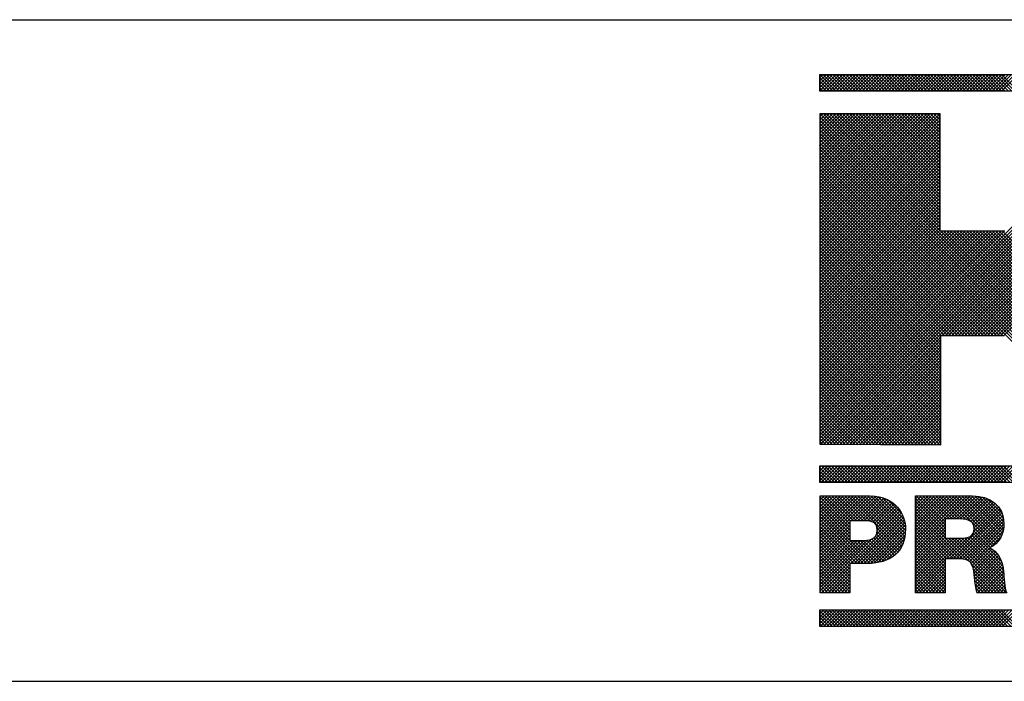
# Model space of a CAD drawing. Extents: x 0 to 51, y 0 to 33.
# Drawn here: x 21 to 22, y 18.7 to 19.4 of the extents above; entities that cross this region are included whole.
import ezdxf
from ezdxf.enums import TextEntityAlignment as Align

# ---------------------------------------------------------------- set-up
doc = ezdxf.new("R2010")
doc.units = 0
doc.header["$LTSCALE"] = 0.25
doc.header["$MEASUREMENT"] = 0
doc.layers.add('FORMAT SHEET 2', color=6, linetype='CONTINUOUS')
doc.styles.add('RD25', font='ROMAND.shx', dxfattribs={"height": 0.25})
doc.styles.add('RS10', font='ROMANS.shx', dxfattribs={"height": 0.1})

# ---------------------------------------------------------------- blocks, each defined once
blk = doc.blocks.new('SHEET 2')
at = {"layer": 'FORMAT SHEET 2', "color": 6}
for p, q in [((26.965, 3.82), (33.34, 3.82)), ((26.965, 2.92), (33.34, 2.92))]:
    blk.add_line(p, q, dxfattribs=at)
at = {"layer": 'FORMAT SHEET 2', "color": 11}
for p, q in [((29.1038, 3.7406), (29.1082, 3.745)), ((29.1038, 3.7362), (29.1126, 3.745)), ((29.1038, 3.7318), (29.117, 3.745)), ((29.1038, 3.7274), (29.1214, 3.745)), ((29.1216, 3.7234), (29.1038, 3.7412)), ((29.1042, 3.7234), (29.1259, 3.745)), ((29.126, 3.7234), (29.1044, 3.745)), ((29.1086, 3.7234), (29.1303, 3.745)), ((29.1304, 3.7234), (29.1088, 3.745)), ((29.1131, 3.7234), (29.1347, 3.745)), ((29.1349, 3.7234), (29.1132, 3.745)), ((29.1175, 3.7234), (29.1391, 3.745)), ((29.1393, 3.7234), (29.1176, 3.745)), ((29.1219, 3.7234), (29.1435, 3.745)), ((29.1437, 3.7234), (29.1221, 3.745)), ((29.1263, 3.7234), (29.148, 3.745)), ((29.1481, 3.7234), (29.1265, 3.745)), ((29.1307, 3.7234), (29.1524, 3.745)), ((29.1525, 3.7234), (29.1309, 3.745)), ((29.1352, 3.7234), (29.1568, 3.745)), ((29.157, 3.7234), (29.1353, 3.745)), ((29.1396, 3.7234), (29.1612, 3.745)), ((29.1614, 3.7234), (29.1397, 3.745)), ((29.144, 3.7234), (29.1656, 3.745)), ((29.1658, 3.7234), (29.1442, 3.745)), ((29.1484, 3.7234), (29.17, 3.745)), ((29.1702, 3.7234), (29.1486, 3.745)), ((29.1528, 3.7234), (29.1745, 3.745)), ((29.1746, 3.7234), (29.153, 3.745)), ((29.1573, 3.7234), (29.1789, 3.745)), ((29.1791, 3.7234), (29.1574, 3.745)), ((29.1617, 3.7234), (29.1833, 3.745)), ((29.1835, 3.7234), (29.1618, 3.745)), ((29.1661, 3.7234), (29.1877, 3.745)), ((29.1879, 3.7234), (29.1663, 3.745)), ((29.1705, 3.7234), (29.1921, 3.745)), ((29.1923, 3.7234), (29.1707, 3.745)), ((29.1749, 3.7234), (29.1966, 3.745)), ((29.1967, 3.7234), (29.1751, 3.745)), ((29.1793, 3.7234), (29.201, 3.745)), ((29.2012, 3.7234), (29.1795, 3.745)), ((29.1838, 3.7234), (29.2054, 3.745)), ((29.2056, 3.7234), (29.1839, 3.745)), ((29.1882, 3.7234), (29.2098, 3.745)), ((29.21, 3.7234), (29.1884, 3.745)), ((29.1926, 3.7234), (29.2142, 3.745)), ((29.2144, 3.7234), (29.1928, 3.745)), ((29.197, 3.7234), (29.2187, 3.745)), ((29.2188, 3.7234), (29.1972, 3.745)), ((29.2014, 3.7234), (29.2231, 3.745)), ((29.2233, 3.7234), (29.2016, 3.745)), ((29.2059, 3.7234), (29.2275, 3.745)), ((29.2277, 3.7234), (29.206, 3.745)), ((29.2103, 3.7234), (29.2319, 3.745)), ((29.2321, 3.7234), (29.2105, 3.745)), ((29.2147, 3.7234), (29.2363, 3.745)), ((29.2365, 3.7234), (29.2149, 3.745)), ((29.2191, 3.7234), (29.2408, 3.745)), ((29.2409, 3.7234), (29.2193, 3.745)), ((29.2235, 3.7234), (29.2452, 3.745)), ((29.2453, 3.7234), (29.2237, 3.745)), ((29.228, 3.7234), (29.2496, 3.745)), ((29.2498, 3.7234), (29.2281, 3.745)), ((29.2324, 3.7234), (29.254, 3.745)), ((29.2542, 3.7234), (29.2326, 3.745)), ((29.2368, 3.7234), (29.2584, 3.745)), ((29.2586, 3.7234), (29.237, 3.745)), ((29.2412, 3.7234), (29.2629, 3.745)), ((29.263, 3.7234), (29.2414, 3.745)), ((29.2456, 3.7234), (29.2673, 3.745)), ((29.2674, 3.7234), (29.2458, 3.745)), ((29.2501, 3.7234), (29.2717, 3.745)), ((29.2719, 3.7234), (29.2502, 3.745)), ((29.2545, 3.7234), (29.2761, 3.745)), ((29.2763, 3.7234), (29.2546, 3.745)), ((29.2589, 3.7234), (29.2805, 3.745)), ((29.2807, 3.7234), (29.2591, 3.745)), ((29.2633, 3.7234), (29.285, 3.745)), ((29.2851, 3.7234), (29.2635, 3.745)), ((29.2677, 3.7234), (29.2894, 3.745)), ((29.2895, 3.7234), (29.2679, 3.745)), ((29.2722, 3.7234), (29.2938, 3.745)), ((29.294, 3.7234), (29.2723, 3.745)), ((29.2766, 3.7234), (29.2982, 3.745)), ((29.2984, 3.7234), (29.2767, 3.745)), ((29.281, 3.7234), (29.3026, 3.745)), ((29.3028, 3.7234), (29.2812, 3.745)), ((29.2854, 3.7234), (29.3071, 3.745)), ((29.3072, 3.7234), (29.2856, 3.745)), ((29.2898, 3.7234), (29.3115, 3.745)), ((29.3116, 3.7234), (29.29, 3.745)), ((29.2943, 3.7234), (29.3159, 3.745)), ((29.3161, 3.7234), (29.2944, 3.745)), ((29.2987, 3.7234), (29.3203, 3.745)), ((29.3205, 3.7234), (29.2988, 3.745)), ((29.3031, 3.7234), (29.3247, 3.745)), ((29.3249, 3.7234), (29.3033, 3.745)), ((29.3075, 3.7234), (29.3291, 3.745)), ((29.3293, 3.7234), (29.3077, 3.745)), ((29.3119, 3.7234), (29.3336, 3.745)), ((29.3337, 3.7234), (29.3121, 3.745)), ((29.3164, 3.7234), (29.338, 3.745)), ((29.3382, 3.7234), (29.3165, 3.745)), ((29.3208, 3.7234), (29.3424, 3.745)), ((29.3426, 3.7234), (29.3209, 3.745)), ((29.3252, 3.7234), (29.3468, 3.745)), ((29.347, 3.7234), (29.3254, 3.745)), ((29.3296, 3.7234), (29.3512, 3.745)), ((29.3514, 3.7234), (29.3298, 3.745)), ((29.334, 3.7234), (29.3557, 3.745)), ((29.3558, 3.7234), (29.3342, 3.745)), ((29.3384, 3.7234), (29.3601, 3.745)), ((29.3603, 3.7234), (29.3386, 3.745)), ((29.3429, 3.7234), (29.3645, 3.745)), ((29.3647, 3.7234), (29.343, 3.745)), ((29.3473, 3.7234), (29.3689, 3.745)), ((29.3691, 3.7234), (29.3475, 3.745)), ((29.3517, 3.7234), (29.3733, 3.745)), ((29.3735, 3.7234), (29.3519, 3.745)), ((29.1172, 3.7234), (29.1038, 3.7368)), ((29.1128, 3.7234), (29.1038, 3.7323)), ((29.1083, 3.7234), (29.1038, 3.7279)), ((29.1039, 3.7234), (29.1038, 3.7235)), ((29.1041, 3.6878), (29.1081, 3.6919)), ((29.1041, 3.6834), (29.1125, 3.6919)), ((29.1041, 3.679), (29.1169, 3.6919)), ((29.1041, 3.6746), (29.1213, 3.6919)), ((29.1041, 3.6702), (29.1258, 3.6919)), ((29.1041, 3.6657), (29.1302, 3.6919)), ((29.1041, 3.6613), (29.1346, 3.6919)), ((29.1041, 3.6569), (29.139, 3.6919)), ((29.1041, 3.6525), (29.1434, 3.6919)), ((29.1041, 3.6481), (29.1479, 3.6919)), ((29.1041, 3.6436), (29.1523, 3.6919)), ((29.1041, 3.6392), (29.1567, 3.6919)), ((29.1041, 3.6348), (29.1611, 3.6919)), ((29.1041, 3.6304), (29.1655, 3.6919)), ((29.1041, 3.626), (29.1699, 3.6919)), ((29.1041, 3.6216), (29.1744, 3.6919)), ((29.1041, 3.6171), (29.1788, 3.6919)), ((29.1041, 3.6127), (29.1832, 3.6919)), ((29.1041, 3.6083), (29.1876, 3.6919)), ((29.1041, 3.6039), (29.192, 3.6919)), ((29.1041, 3.5995), (29.1965, 3.6919)), ((29.1041, 3.595), (29.2009, 3.6919)), ((29.1041, 3.5906), (29.2053, 3.6919)), ((29.1041, 3.5862), (29.2097, 3.6919)), ((29.1041, 3.5818), (29.2141, 3.6919)), ((29.1041, 3.5774), (29.2186, 3.6919)), ((29.1041, 3.5729), (29.223, 3.6919)), ((29.1041, 3.5685), (29.2274, 3.6919)), ((29.1041, 3.5641), (29.2318, 3.6919)), ((29.1041, 3.5597), (29.2362, 3.6919)), ((29.1041, 3.5553), (29.2407, 3.6919)), ((29.1041, 3.5508), (29.2451, 3.6919)), ((29.1041, 3.5464), (29.2495, 3.6919)), ((29.1041, 3.542), (29.2539, 3.6919)), ((29.1041, 3.5376), (29.2583, 3.6919)), ((29.1041, 3.5332), (29.2628, 3.6919)), ((29.1041, 3.5287), (29.2672, 3.6919)), ((29.1041, 3.2768), (29.5191, 3.6919)), ((29.1041, 3.2724), (29.5235, 3.6919)), ((29.1041, 3.268), (29.5279, 3.6919)), ((29.1041, 3.2636), (29.5309, 3.6904)), ((29.1041, 3.5243), (29.2679, 3.6882)), ((29.5501, 3.2419), (29.1041, 3.6879)), ((29.1041, 3.2592), (29.5309, 3.686)), ((29.5545, 3.2419), (29.1045, 3.6919)), ((29.2679, 3.5329), (29.1089, 3.6919)), ((29.2679, 3.5373), (29.1133, 3.6919)), ((29.2679, 3.5417), (29.1177, 3.6919)), ((29.2679, 3.5461), (29.1222, 3.6919)), ((29.2679, 3.5506), (29.1266, 3.6919)), ((29.2679, 3.555), (29.131, 3.6919)), ((29.2679, 3.5594), (29.1354, 3.6919)), ((29.2679, 3.5638), (29.1398, 3.6919)), ((29.2679, 3.5682), (29.1443, 3.6919)), ((29.2679, 3.5727), (29.1487, 3.6919)), ((29.2679, 3.5771), (29.1531, 3.6919)), ((29.2679, 3.5815), (29.1575, 3.6919)), ((29.2679, 3.5859), (29.1619, 3.6919)), ((29.2679, 3.5903), (29.1664, 3.6919)), ((29.2679, 3.5948), (29.1708, 3.6919)), ((29.2679, 3.5992), (29.1752, 3.6919)), ((29.2679, 3.6036), (29.1796, 3.6919)), ((29.2679, 3.608), (29.184, 3.6919)), ((29.2679, 3.6124), (29.1885, 3.6919)), ((29.2679, 3.6169), (29.1929, 3.6919)), ((29.2679, 3.6213), (29.1973, 3.6919)), ((29.2679, 3.6257), (29.2017, 3.6919)), ((29.2679, 3.6301), (29.2061, 3.6919)), ((29.2679, 3.6345), (29.2106, 3.6919)), ((29.2679, 3.639), (29.215, 3.6919)), ((29.2679, 3.6434), (29.2194, 3.6919)), ((29.2679, 3.6478), (29.2238, 3.6919)), ((29.2679, 3.6522), (29.2282, 3.6919)), ((29.2679, 3.6566), (29.2327, 3.6919)), ((29.2679, 3.6611), (29.2371, 3.6919)), ((29.2679, 3.6655), (29.2415, 3.6919)), ((29.2679, 3.6699), (29.2459, 3.6919)), ((29.2679, 3.6743), (29.2503, 3.6919)), ((29.2679, 3.6787), (29.2547, 3.6919)), ((29.2679, 3.6832), (29.2592, 3.6919)), ((29.2679, 3.6876), (29.2636, 3.6919)), ((29.1041, 3.5199), (29.2679, 3.6837)), ((29.5457, 3.2419), (29.1041, 3.6835)), ((29.1041, 3.2547), (29.5309, 3.6815)), ((29.1041, 3.5155), (29.2679, 3.6793)), ((29.5412, 3.2419), (29.1041, 3.679)), ((29.1041, 3.2503), (29.5309, 3.6771)), ((29.1041, 3.5111), (29.2679, 3.6749)), ((29.5368, 3.2419), (29.1041, 3.6746)), ((29.1041, 3.2459), (29.5309, 3.6727)), ((29.1041, 3.5066), (29.2679, 3.6705)), ((29.5324, 3.2419), (29.1041, 3.6702)), ((29.1041, 3.5022), (29.2679, 3.6661)), ((29.528, 3.2419), (29.1041, 3.6658)), ((29.1041, 3.4978), (29.2679, 3.6616)), ((29.5236, 3.2419), (29.1041, 3.6614)), ((29.1051, 3.2426), (29.5309, 3.6683)), ((29.1095, 3.2425), (29.5309, 3.6639)), ((29.1139, 3.2425), (29.5309, 3.6594)), ((29.1041, 3.4934), (29.2679, 3.6572)), ((29.5191, 3.2419), (29.1041, 3.6569)), ((29.1041, 3.489), (29.2679, 3.6528)), ((29.5147, 3.2419), (29.1041, 3.6525)), ((29.1041, 3.4845), (29.2679, 3.6484)), ((29.5103, 3.2419), (29.1041, 3.6481)), ((29.1183, 3.2425), (29.5309, 3.655)), ((29.2705, 3.3902), (29.5309, 3.6506)), ((29.2749, 3.3902), (29.5309, 3.6462)), ((29.1041, 3.4801), (29.2679, 3.644)), ((29.5059, 3.2419), (29.1041, 3.6437)), ((29.1041, 3.4757), (29.2679, 3.6395)), ((29.3531, 3.3902), (29.1041, 3.6393)), ((29.1041, 3.4713), (29.2679, 3.6351)), ((29.3487, 3.3902), (29.1041, 3.6349)), ((29.1041, 3.4669), (29.2679, 3.6307)), ((29.2793, 3.3902), (29.5309, 3.6418)), ((29.2837, 3.3902), (29.5309, 3.6374)), ((29.2882, 3.3902), (29.5309, 3.6329)), ((29.3443, 3.3902), (29.1041, 3.6304)), ((29.1041, 3.4625), (29.2679, 3.6263)), ((29.3398, 3.3902), (29.1041, 3.626)), ((29.1041, 3.458), (29.2679, 3.6219)), ((29.3354, 3.3902), (29.1041, 3.6216)), ((29.1041, 3.4536), (29.2679, 3.6174)), ((29.2926, 3.3902), (29.5309, 3.6285)), ((29.297, 3.3902), (29.5309, 3.6241)), ((29.3014, 3.3902), (29.5309, 3.6197)), ((29.331, 3.3902), (29.1041, 3.6172)), ((29.1041, 3.4492), (29.2679, 3.613)), ((29.3266, 3.3902), (29.1041, 3.6128)), ((29.1041, 3.4448), (29.2679, 3.6086)), ((29.3222, 3.3902), (29.1041, 3.6083)), ((29.1041, 3.4404), (29.2679, 3.6042)), ((29.3177, 3.3902), (29.1041, 3.6039)), ((29.3058, 3.3902), (29.5309, 3.6153)), ((29.3102, 3.3902), (29.5309, 3.6108)), ((29.3147, 3.3902), (29.5309, 3.6064)), ((29.1041, 3.4359), (29.2679, 3.5998)), ((29.3133, 3.3902), (29.1041, 3.5995)), ((29.1041, 3.4315), (29.2679, 3.5953)), ((29.3089, 3.3902), (29.1041, 3.5951)), ((29.1041, 3.4271), (29.2679, 3.5909)), ((29.3045, 3.3902), (29.1041, 3.5907)), ((29.3191, 3.3902), (29.5309, 3.602)), ((29.3235, 3.3902), (29.5309, 3.5976)), ((29.3279, 3.3902), (29.5309, 3.5932)), ((29.1041, 3.4227), (29.2679, 3.5865)), ((29.3001, 3.3902), (29.1041, 3.5862)), ((29.1041, 3.4183), (29.2679, 3.5821)), ((29.2956, 3.3902), (29.1041, 3.5818)), ((29.1041, 3.4138), (29.2679, 3.5777)), ((29.2912, 3.3902), (29.1041, 3.5774)), ((29.3323, 3.3902), (29.5309, 3.5887)), ((29.3368, 3.3902), (29.5309, 3.5843)), ((29.3412, 3.3902), (29.5309, 3.5799)), ((29.1041, 3.4094), (29.2679, 3.5733)), ((29.2868, 3.3902), (29.1041, 3.573)), ((29.1041, 3.405), (29.2679, 3.5688)), ((29.2824, 3.3902), (29.1041, 3.5686)), ((29.1041, 3.4006), (29.2679, 3.5644)), ((29.278, 3.3902), (29.1041, 3.5641)), ((29.3456, 3.3902), (29.5309, 3.5755)), ((29.35, 3.3902), (29.5309, 3.5711)), ((29.3544, 3.3902), (29.5309, 3.5666)), ((29.1041, 3.3962), (29.2679, 3.56)), ((29.2735, 3.3902), (29.1041, 3.5597)), ((29.1041, 3.3917), (29.2679, 3.5556)), ((29.2691, 3.3902), (29.1041, 3.5553)), ((29.1041, 3.3873), (29.2679, 3.5512)), ((29.2686, 3.3864), (29.1041, 3.5509)), ((29.1041, 3.3829), (29.2679, 3.5467)), ((29.2686, 3.3819), (29.1041, 3.5465)), ((29.1041, 3.3785), (29.2679, 3.5423)), ((29.2686, 3.3775), (29.1041, 3.542)), ((29.1041, 3.3741), (29.2679, 3.5379)), ((29.2686, 3.3731), (29.1041, 3.5376)), ((29.1041, 3.3696), (29.2679, 3.5335)), ((29.2686, 3.3687), (29.1041, 3.5332)), ((29.1041, 3.3652), (29.2711, 3.5323)), ((29.1041, 3.3608), (29.2755, 3.5323)), ((29.1041, 3.3564), (29.2799, 3.5323)), ((29.1041, 3.352), (29.2843, 3.5323)), ((29.1041, 3.3475), (29.2888, 3.5323)), ((29.1041, 3.3431), (29.2932, 3.5323)), ((29.1041, 3.3387), (29.2976, 3.5323)), ((29.1041, 3.3343), (29.302, 3.5323)), ((29.1041, 3.3299), (29.3064, 3.5323)), ((29.1041, 3.3255), (29.3109, 3.5323)), ((29.1041, 3.321), (29.3153, 3.5323)), ((29.1041, 3.3166), (29.3197, 3.5323)), ((29.1041, 3.3122), (29.3241, 3.5323)), ((29.1041, 3.3078), (29.3285, 3.5323)), ((29.1041, 3.3034), (29.333, 3.5323)), ((29.1041, 3.2989), (29.3374, 3.5323)), ((29.1041, 3.2945), (29.3418, 3.5323)), ((29.1041, 3.2901), (29.3462, 3.5323)), ((29.1041, 3.2857), (29.3506, 3.5323)), ((29.1041, 3.2813), (29.355, 3.5323)), ((29.2686, 3.3643), (29.1041, 3.5288)), ((29.2686, 3.3598), (29.1041, 3.5244)), ((29.5589, 3.2419), (29.2685, 3.5323)), ((29.5633, 3.2419), (29.2729, 3.5323)), ((29.5678, 3.2419), (29.2774, 3.5323)), ((29.5722, 3.2419), (29.2818, 3.5323)), ((29.5766, 3.2419), (29.2862, 3.5323)), ((29.581, 3.2419), (29.2906, 3.5323)), ((29.5854, 3.2419), (29.295, 3.5323)), ((29.5899, 3.2419), (29.2995, 3.5323)), ((29.5943, 3.2419), (29.3039, 3.5323)), ((29.5987, 3.2419), (29.3083, 3.5323)), ((29.6031, 3.2419), (29.3127, 3.5323)), ((29.6075, 3.2419), (29.3171, 3.5323)), ((29.6119, 3.2419), (29.3216, 3.5323)), ((29.6164, 3.2419), (29.326, 3.5323)), ((29.6208, 3.2419), (29.3304, 3.5323)), ((29.6252, 3.2419), (29.3348, 3.5323)), ((29.6296, 3.2419), (29.3392, 3.5323)), ((29.634, 3.2419), (29.3437, 3.5323)), ((29.6385, 3.2419), (29.3481, 3.5323)), ((29.6429, 3.2419), (29.3525, 3.5323)), ((29.2686, 3.3554), (29.1041, 3.5199)), ((29.2686, 3.351), (29.1041, 3.5155)), ((29.2686, 3.3466), (29.1041, 3.5111)), ((29.2686, 3.3422), (29.1041, 3.5067)), ((29.2686, 3.3377), (29.1041, 3.5023)), ((29.2686, 3.3333), (29.1041, 3.4978)), ((29.2686, 3.3289), (29.1041, 3.4934)), ((29.2686, 3.3245), (29.1041, 3.489)), ((29.2686, 3.3201), (29.1041, 3.4846)), ((29.2686, 3.3156), (29.1041, 3.4802)), ((29.2686, 3.3112), (29.1041, 3.4758)), ((29.2686, 3.3068), (29.1041, 3.4713)), ((29.2686, 3.3024), (29.1041, 3.4669)), ((29.2686, 3.298), (29.1041, 3.4625)), ((29.2686, 3.2935), (29.1041, 3.4581)), ((29.2686, 3.2891), (29.1041, 3.4537)), ((29.2686, 3.2847), (29.1041, 3.4492)), ((29.2686, 3.2803), (29.1041, 3.4448)), ((29.2686, 3.2759), (29.1041, 3.4404)), ((29.2686, 3.2715), (29.1041, 3.436)), ((29.2686, 3.267), (29.1041, 3.4316)), ((29.2686, 3.2626), (29.1041, 3.4271)), ((29.2686, 3.2582), (29.1041, 3.4227)), ((29.2686, 3.2538), (29.1041, 3.4183)), ((29.2686, 3.2494), (29.1041, 3.4139)), ((29.2686, 3.2449), (29.1041, 3.4095)), ((29.2672, 3.2419), (29.1041, 3.405)), ((29.2628, 3.2419), (29.1041, 3.4006)), ((29.2584, 3.2419), (29.1041, 3.3962)), ((29.2539, 3.2419), (29.1041, 3.3918)), ((29.2495, 3.2419), (29.1041, 3.3874)), ((29.245, 3.242), (29.1041, 3.3829)), ((29.2406, 3.242), (29.1041, 3.3785)), ((29.1227, 3.2425), (29.2686, 3.3883)), ((29.1271, 3.2425), (29.2686, 3.3839)), ((29.1315, 3.2424), (29.2686, 3.3795)), ((29.2362, 3.242), (29.1041, 3.3741)), ((29.2317, 3.242), (29.1041, 3.3697)), ((29.2273, 3.242), (29.1041, 3.3653)), ((29.1359, 3.2424), (29.2686, 3.3751)), ((29.1403, 3.2424), (29.2686, 3.3707)), ((29.1447, 3.2424), (29.2686, 3.3662)), ((29.2228, 3.2421), (29.1041, 3.3608)), ((29.2184, 3.2421), (29.1041, 3.3564)), ((29.214, 3.2421), (29.1041, 3.352)), ((29.1491, 3.2424), (29.2686, 3.3618)), ((29.1535, 3.2423), (29.2686, 3.3574)), ((29.1579, 3.2423), (29.2686, 3.353)), ((29.2095, 3.2421), (29.1041, 3.3476)), ((29.2051, 3.2421), (29.1041, 3.3432)), ((29.2007, 3.2421), (29.1041, 3.3388)), ((29.1623, 3.2423), (29.2686, 3.3486)), ((29.1667, 3.2423), (29.2686, 3.3441)), ((29.1711, 3.2423), (29.2686, 3.3397)), ((29.1962, 3.2422), (29.1041, 3.3343)), ((29.1918, 3.2422), (29.1041, 3.3299)), ((29.1873, 3.2422), (29.1041, 3.3255)), ((29.1755, 3.2423), (29.2686, 3.3353)), ((29.1799, 3.2422), (29.2686, 3.3309)), ((29.1843, 3.2422), (29.2686, 3.3265)), ((29.1829, 3.2422), (29.1041, 3.3211)), ((29.1785, 3.2422), (29.1041, 3.3167)), ((29.174, 3.2423), (29.1041, 3.3122)), ((29.1887, 3.2422), (29.2686, 3.322)), ((29.1931, 3.2422), (29.2686, 3.3176)), ((29.1975, 3.2422), (29.2686, 3.3132)), ((29.1696, 3.2423), (29.1041, 3.3078)), ((29.1651, 3.2423), (29.1041, 3.3034)), ((29.1607, 3.2423), (29.1041, 3.299)), ((29.2019, 3.2421), (29.2686, 3.3088)), ((29.2063, 3.2421), (29.2686, 3.3044)), ((29.2107, 3.2421), (29.2686, 3.2999)), ((29.1563, 3.2423), (29.1041, 3.2946)), ((29.1518, 3.2424), (29.1041, 3.2901)), ((29.1474, 3.2424), (29.1041, 3.2857)), ((29.2151, 3.2421), (29.2686, 3.2955)), ((29.2195, 3.2421), (29.2686, 3.2911)), ((29.2239, 3.2421), (29.2686, 3.2867)), ((29.2283, 3.242), (29.2686, 3.2823)), ((29.143, 3.2424), (29.1041, 3.2813)), ((29.1385, 3.2424), (29.1041, 3.2769)), ((29.1341, 3.2424), (29.1041, 3.2725)), ((29.2327, 3.242), (29.2686, 3.2778)), ((29.2371, 3.242), (29.2686, 3.2734)), ((29.2415, 3.242), (29.2686, 3.269)), ((29.1296, 3.2425), (29.1041, 3.268)), ((29.1252, 3.2425), (29.1041, 3.2636)), ((29.1208, 3.2425), (29.1041, 3.2592)), ((29.2459, 3.242), (29.2686, 3.2646)), ((29.2504, 3.2419), (29.2686, 3.2602)), ((29.2548, 3.2419), (29.2686, 3.2557)), ((29.1163, 3.2425), (29.1041, 3.2548)), ((29.1119, 3.2425), (29.1041, 3.2504)), ((29.1075, 3.2425), (29.1041, 3.2459)), ((29.2592, 3.2419), (29.2686, 3.2513)), ((29.2636, 3.2419), (29.2686, 3.2469)), ((29.268, 3.2419), (29.2686, 3.2425)), ((29.1038, 3.2103), (29.106, 3.2125)), ((29.1038, 3.2059), (29.1104, 3.2125)), ((29.1038, 3.2015), (29.1148, 3.2125)), ((29.1038, 3.197), (29.1192, 3.2125)), ((29.1038, 3.1926), (29.1237, 3.2125)), ((29.1238, 3.1908), (29.1038, 3.2108)), ((29.1194, 3.1908), (29.1038, 3.2064)), ((29.115, 3.1908), (29.1038, 3.202)), ((29.1064, 3.1908), (29.1281, 3.2125)), ((29.1282, 3.1908), (29.1066, 3.2125)), ((29.1109, 3.1908), (29.1325, 3.2125)), ((29.1326, 3.1908), (29.111, 3.2125)), ((29.1153, 3.1908), (29.1369, 3.2125)), ((29.1371, 3.1908), (29.1154, 3.2125)), ((29.1197, 3.1908), (29.1413, 3.2125)), ((29.1415, 3.1908), (29.1198, 3.2125)), ((29.1241, 3.1908), (29.1458, 3.2125)), ((29.1459, 3.1908), (29.1243, 3.2125)), ((29.1285, 3.1908), (29.1502, 3.2125)), ((29.1503, 3.1908), (29.1287, 3.2125)), ((29.133, 3.1908), (29.1546, 3.2125)), ((29.1547, 3.1908), (29.1331, 3.2125)), ((29.1374, 3.1908), (29.159, 3.2125)), ((29.1592, 3.1908), (29.1375, 3.2125)), ((29.1418, 3.1908), (29.1634, 3.2125)), ((29.1636, 3.1908), (29.1419, 3.2125)), ((29.1462, 3.1908), (29.1679, 3.2125)), ((29.168, 3.1908), (29.1464, 3.2125)), ((29.1506, 3.1908), (29.1723, 3.2125)), ((29.1724, 3.1908), (29.1508, 3.2125)), ((29.1551, 3.1908), (29.1767, 3.2125)), ((29.1768, 3.1908), (29.1552, 3.2125)), ((29.1595, 3.1908), (29.1811, 3.2125)), ((29.1813, 3.1908), (29.1596, 3.2125)), ((29.1639, 3.1908), (29.1855, 3.2125)), ((29.1857, 3.1908), (29.164, 3.2125)), ((29.1683, 3.1908), (29.19, 3.2125)), ((29.1901, 3.1908), (29.1684, 3.2125)), ((29.1727, 3.1908), (29.1944, 3.2125)), ((29.1945, 3.1908), (29.1729, 3.2125)), ((29.1772, 3.1908), (29.1988, 3.2125)), ((29.1989, 3.1908), (29.1773, 3.2125)), ((29.1816, 3.1908), (29.2032, 3.2125)), ((29.2034, 3.1908), (29.1817, 3.2125)), ((29.186, 3.1908), (29.2076, 3.2125)), ((29.2078, 3.1908), (29.1861, 3.2125)), ((29.1904, 3.1908), (29.2121, 3.2125)), ((29.2122, 3.1908), (29.1905, 3.2125)), ((29.1948, 3.1908), (29.2165, 3.2125)), ((29.2166, 3.1908), (29.195, 3.2125)), ((29.1993, 3.1908), (29.2209, 3.2125)), ((29.221, 3.1908), (29.1994, 3.2125)), ((29.2037, 3.1908), (29.2253, 3.2125)), ((29.2254, 3.1908), (29.2038, 3.2125)), ((29.2081, 3.1908), (29.2297, 3.2125)), ((29.2299, 3.1908), (29.2082, 3.2125)), ((29.2125, 3.1908), (29.2342, 3.2125)), ((29.2343, 3.1908), (29.2126, 3.2125)), ((29.2169, 3.1908), (29.2386, 3.2125)), ((29.2387, 3.1908), (29.2171, 3.2125)), ((29.2213, 3.1908), (29.243, 3.2125)), ((29.2431, 3.1908), (29.2215, 3.2125)), ((29.2258, 3.1908), (29.2474, 3.2125)), ((29.2475, 3.1908), (29.2259, 3.2125)), ((29.2302, 3.1908), (29.2518, 3.2125)), ((29.252, 3.1908), (29.2303, 3.2125)), ((29.2346, 3.1908), (29.2563, 3.2125)), ((29.2564, 3.1908), (29.2347, 3.2125)), ((29.239, 3.1908), (29.2607, 3.2125)), ((29.2608, 3.1908), (29.2392, 3.2125)), ((29.2434, 3.1908), (29.2651, 3.2125)), ((29.2652, 3.1908), (29.2436, 3.2125)), ((29.2479, 3.1908), (29.2695, 3.2125)), ((29.2696, 3.1908), (29.248, 3.2125)), ((29.2523, 3.1908), (29.2739, 3.2125)), ((29.2741, 3.1908), (29.2524, 3.2125)), ((29.2567, 3.1908), (29.2783, 3.2125)), ((29.2785, 3.1908), (29.2568, 3.2125)), ((29.2611, 3.1908), (29.2828, 3.2125)), ((29.2829, 3.1908), (29.2613, 3.2125)), ((29.2655, 3.1908), (29.2872, 3.2125)), ((29.2873, 3.1908), (29.2657, 3.2125)), ((29.27, 3.1908), (29.2916, 3.2125)), ((29.2917, 3.1908), (29.2701, 3.2125)), ((29.2744, 3.1908), (29.296, 3.2125)), ((29.2962, 3.1908), (29.2745, 3.2125)), ((29.2788, 3.1908), (29.3004, 3.2125)), ((29.3006, 3.1908), (29.2789, 3.2125)), ((29.2832, 3.1908), (29.3049, 3.2125)), ((29.305, 3.1908), (29.2834, 3.2125)), ((29.2876, 3.1908), (29.3093, 3.2125)), ((29.3094, 3.1908), (29.2878, 3.2125)), ((29.2921, 3.1908), (29.3137, 3.2125)), ((29.3138, 3.1908), (29.2922, 3.2125)), ((29.2965, 3.1908), (29.3181, 3.2125)), ((29.3183, 3.1908), (29.2966, 3.2125)), ((29.3009, 3.1908), (29.3225, 3.2125)), ((29.3227, 3.1908), (29.301, 3.2125)), ((29.3053, 3.1908), (29.327, 3.2125)), ((29.3271, 3.1908), (29.3054, 3.2125)), ((29.3097, 3.1908), (29.3314, 3.2125)), ((29.3315, 3.1908), (29.3099, 3.2125)), ((29.3142, 3.1908), (29.3358, 3.2125)), ((29.3359, 3.1908), (29.3143, 3.2125)), ((29.3186, 3.1908), (29.3402, 3.2125)), ((29.3404, 3.1908), (29.3187, 3.2125)), ((29.323, 3.1908), (29.3446, 3.2125)), ((29.3448, 3.1908), (29.3231, 3.2125)), ((29.3274, 3.1908), (29.3491, 3.2125)), ((29.3492, 3.1908), (29.3275, 3.2125)), ((29.3318, 3.1908), (29.3535, 3.2125)), ((29.3536, 3.1908), (29.332, 3.2125)), ((29.3363, 3.1908), (29.3579, 3.2125)), ((29.358, 3.1908), (29.3364, 3.2125)), ((29.3407, 3.1908), (29.3623, 3.2125)), ((29.3624, 3.1908), (29.3408, 3.2125)), ((29.3451, 3.1908), (29.3667, 3.2125)), ((29.3669, 3.1908), (29.3452, 3.2125)), ((29.3495, 3.1908), (29.3712, 3.2125)), ((29.3713, 3.1908), (29.3496, 3.2125)), ((29.3539, 3.1908), (29.3756, 3.2125)), ((29.3757, 3.1908), (29.3541, 3.2125)), ((29.1105, 3.1908), (29.1038, 3.1976)), ((29.1061, 3.1908), (29.1038, 3.1932)), ((29.1044, 3.1711), (29.1055, 3.1722)), ((29.1044, 3.1667), (29.1099, 3.1722)), ((29.1044, 3.1623), (29.1143, 3.1722)), ((29.1044, 3.1579), (29.1187, 3.1722)), ((29.1044, 3.1534), (29.1231, 3.1722)), ((29.1044, 3.149), (29.1276, 3.1722)), ((29.1044, 3.1446), (29.132, 3.1722)), ((29.1044, 3.1402), (29.1364, 3.1722)), ((29.1044, 3.1358), (29.1408, 3.1722)), ((29.1044, 3.1313), (29.1452, 3.1722)), ((29.1044, 3.1269), (29.1497, 3.1722)), ((29.1044, 3.1225), (29.1541, 3.1722)), ((29.1044, 3.1181), (29.1585, 3.1722)), ((29.1044, 3.1137), (29.1629, 3.1722)), ((29.1044, 3.1092), (29.1673, 3.1722)), ((29.1044, 3.1048), (29.1717, 3.1722)), ((29.1044, 3.1004), (29.1761, 3.1721)), ((29.145, 3.1299), (29.1044, 3.1705)), ((29.145, 3.1255), (29.1044, 3.1661)), ((29.145, 3.1343), (29.1071, 3.1722)), ((29.1453, 3.1384), (29.1115, 3.1722)), ((29.1497, 3.1384), (29.1159, 3.1722)), ((29.1541, 3.1384), (29.1204, 3.1722)), ((29.1585, 3.1384), (29.1248, 3.1722)), ((29.163, 3.1384), (29.1292, 3.1722)), ((29.1675, 3.1383), (29.1336, 3.1722)), ((29.1724, 3.1378), (29.138, 3.1722)), ((29.2139, 3.1008), (29.1425, 3.1722)), ((29.1468, 3.1384), (29.1801, 3.1717)), ((29.2155, 3.1036), (29.1469, 3.1722)), ((29.2169, 3.1066), (29.1513, 3.1722)), ((29.1513, 3.1384), (29.184, 3.1711)), ((29.218, 3.1099), (29.1557, 3.1722)), ((29.1557, 3.1384), (29.1876, 3.1703)), ((29.219, 3.1133), (29.1601, 3.1722)), ((29.1601, 3.1384), (29.191, 3.1693)), ((29.1645, 3.1384), (29.1942, 3.1681)), ((29.2198, 3.117), (29.1646, 3.1722)), ((29.1688, 3.1383), (29.1972, 3.1667)), ((29.2203, 3.1209), (29.169, 3.1722)), ((29.1727, 3.1377), (29.2, 3.1651)), ((29.2205, 3.125), (29.1734, 3.1722)), ((29.1761, 3.1367), (29.2027, 3.1633)), ((29.2205, 3.1295), (29.1781, 3.1719)), ((29.22, 3.1344), (29.1831, 3.1713)), ((29.2187, 3.1401), (29.1888, 3.17)), ((29.216, 3.1473), (29.1959, 3.1673)), ((29.2342, 3.1684), (29.238, 3.1722)), ((29.2342, 3.1639), (29.2425, 3.1722)), ((29.2342, 3.1595), (29.2469, 3.1722)), ((29.2342, 3.1551), (29.2513, 3.1722)), ((29.2342, 3.1507), (29.2557, 3.1722)), ((29.2342, 3.1463), (29.2601, 3.1722)), ((29.2342, 3.1418), (29.2646, 3.1722)), ((29.2342, 3.1374), (29.269, 3.1722)), ((29.2342, 3.133), (29.2734, 3.1722)), ((29.2342, 3.1286), (29.2778, 3.1722)), ((29.2342, 3.1242), (29.2822, 3.1722)), ((29.2342, 3.1197), (29.2867, 3.1722)), ((29.2342, 3.1153), (29.2911, 3.1722)), ((29.2342, 3.1109), (29.2955, 3.1722)), ((29.2342, 3.1065), (29.2999, 3.1722)), ((29.2342, 3.1021), (29.3043, 3.1722)), ((29.2748, 3.1282), (29.2342, 3.1688)), ((29.2748, 3.1238), (29.2342, 3.1644)), ((29.2748, 3.1327), (29.2353, 3.1722)), ((29.2748, 3.1371), (29.2397, 3.1722)), ((29.2755, 3.1408), (29.2441, 3.1722)), ((29.2799, 3.1408), (29.2485, 3.1722)), ((29.2843, 3.1408), (29.2529, 3.1722)), ((29.2887, 3.1408), (29.2574, 3.1722)), ((29.2931, 3.1408), (29.2618, 3.1722)), ((29.2977, 3.1407), (29.2662, 3.1722)), ((29.3027, 3.1401), (29.2706, 3.1722)), ((29.3107, 3.1365), (29.275, 3.1722)), ((29.2774, 3.1408), (29.3088, 3.1722)), ((29.3441, 3.1075), (29.2795, 3.1722)), ((29.2818, 3.1408), (29.3131, 3.1722)), ((29.3463, 3.1098), (29.2839, 3.1722)), ((29.2862, 3.1408), (29.3173, 3.1719)), ((29.3482, 3.1123), (29.2883, 3.1722)), ((29.2907, 3.1408), (29.3212, 3.1714)), ((29.3498, 3.1151), (29.2927, 3.1722)), ((29.2951, 3.1408), (29.3249, 3.1706)), ((29.3512, 3.1181), (29.2971, 3.1722)), ((29.2993, 3.1406), (29.3283, 3.1697)), ((29.3524, 3.1213), (29.3016, 3.1722)), ((29.3031, 3.14), (29.3316, 3.1685)), ((29.3534, 3.1248), (29.306, 3.1722)), ((29.3065, 3.139), (29.3346, 3.1671)), ((29.3095, 3.1375), (29.3375, 3.1656)), ((29.3541, 3.1285), (29.3104, 3.1722)), ((29.3117, 3.1354), (29.3402, 3.1638)), ((29.3132, 3.1325), (29.3426, 3.1619)), ((29.3544, 3.1326), (29.3149, 3.1721)), ((29.3544, 3.137), (29.3198, 3.1716)), ((29.3538, 3.142), (29.3253, 3.1705)), ((29.3522, 3.1481), (29.3319, 3.1684)), ((29.145, 3.1211), (29.1044, 3.1616)), ((29.145, 3.1166), (29.1044, 3.1572)), ((29.145, 3.1122), (29.1044, 3.1528)), ((29.1724, 3.0804), (29.1044, 3.1484)), ((29.1462, 3.0803), (29.215, 3.1492)), ((29.1788, 3.135), (29.2052, 3.1614)), ((29.1807, 3.1325), (29.2075, 3.1593)), ((29.1813, 3.1198), (29.2134, 3.1519)), ((29.1819, 3.1293), (29.2096, 3.157)), ((29.1822, 3.1252), (29.2116, 3.1546)), ((29.2748, 3.1194), (29.2342, 3.16)), ((29.2748, 3.115), (29.2342, 3.1555)), ((29.2991, 3.0863), (29.2342, 3.1511)), ((29.2804, 3.0864), (29.3488, 3.1548)), ((29.2849, 3.0864), (29.3505, 3.152)), ((29.2893, 3.0864), (29.3518, 3.149)), ((29.3135, 3.1238), (29.347, 3.1574)), ((29.3139, 3.1287), (29.3449, 3.1597)), ((29.168, 3.0803), (29.1044, 3.144)), ((29.1636, 3.0803), (29.1044, 3.1395)), ((29.1044, 3.096), (29.145, 3.1366)), ((29.1592, 3.0803), (29.1044, 3.1351)), ((29.1506, 3.0803), (29.2165, 3.1462)), ((29.155, 3.0803), (29.2177, 3.143)), ((29.1595, 3.0803), (29.2188, 3.1397)), ((29.1639, 3.0803), (29.2197, 3.1361)), ((29.2945, 3.0864), (29.2342, 3.1467)), ((29.2901, 3.0864), (29.2342, 3.1423)), ((29.2342, 3.0977), (29.2748, 3.1382)), ((29.2857, 3.0864), (29.2342, 3.1379)), ((29.2937, 3.0864), (29.353, 3.1457)), ((29.2981, 3.0864), (29.3538, 3.1421)), ((29.3019, 3.0858), (29.3543, 3.1382)), ((29.3418, 3.1054), (29.3111, 3.1361)), ((29.1044, 3.0916), (29.145, 3.1321)), ((29.1548, 3.0803), (29.1044, 3.1307)), ((29.1044, 3.0871), (29.145, 3.1277)), ((29.1503, 3.0803), (29.1044, 3.1263)), ((29.1044, 3.0827), (29.145, 3.1233)), ((29.1459, 3.0803), (29.1044, 3.1219)), ((29.1683, 3.0803), (29.2203, 3.1323)), ((29.1728, 3.0804), (29.2206, 3.1282)), ((29.1776, 3.0808), (29.2205, 3.1237)), ((29.2121, 3.0981), (29.1821, 3.1281)), ((29.2101, 3.0957), (29.1821, 3.1237)), ((29.2342, 3.0932), (29.2748, 3.1338)), ((29.2813, 3.0864), (29.2342, 3.1334)), ((29.2342, 3.0888), (29.2748, 3.1294)), ((29.2768, 3.0864), (29.2342, 3.129)), ((29.2342, 3.0844), (29.2748, 3.125)), ((29.2748, 3.084), (29.2342, 3.1246)), ((29.3051, 3.0846), (29.3545, 3.1339)), ((29.3077, 3.0828), (29.3541, 3.1292)), ((29.3098, 3.0804), (29.3531, 3.1237)), ((29.3362, 3.1021), (29.3136, 3.1247)), ((29.3392, 3.1037), (29.3139, 3.1289)), ((29.1044, 3.0783), (29.145, 3.1189)), ((29.145, 3.0769), (29.1044, 3.1174)), ((29.1044, 3.0739), (29.145, 3.1145)), ((29.1044, 3.0429), (29.175, 3.1136)), ((29.145, 3.0724), (29.1044, 3.113)), ((29.1044, 3.0474), (29.1691, 3.1121)), ((29.1044, 3.0695), (29.1466, 3.1117)), ((29.1044, 3.065), (29.151, 3.1117)), ((29.1044, 3.0606), (29.1555, 3.1117)), ((29.1044, 3.0562), (29.1599, 3.1117)), ((29.1044, 3.0518), (29.1643, 3.1117)), ((29.145, 3.068), (29.1044, 3.1086)), ((29.1765, 3.0807), (29.1455, 3.1117)), ((29.1805, 3.0811), (29.1499, 3.1117)), ((29.1842, 3.0818), (29.1543, 3.1117)), ((29.1878, 3.0826), (29.1588, 3.1117)), ((29.1912, 3.0836), (29.1632, 3.1117)), ((29.1945, 3.0848), (29.1674, 3.1119)), ((29.1975, 3.0862), (29.1713, 3.1124)), ((29.2004, 3.0877), (29.1747, 3.1134)), ((29.2031, 3.0895), (29.1776, 3.115)), ((29.2056, 3.0914), (29.1798, 3.1172)), ((29.2079, 3.0934), (29.1813, 3.12)), ((29.1827, 3.0815), (29.22, 3.1188)), ((29.1884, 3.0828), (29.219, 3.1134)), ((29.2342, 3.08), (29.2748, 3.1205)), ((29.2748, 3.0796), (29.2342, 3.1202)), ((29.2342, 3.0756), (29.2748, 3.1161)), ((29.2748, 3.0752), (29.2342, 3.1158)), ((29.2342, 3.049), (29.3, 3.1148)), ((29.2342, 3.0711), (29.2777, 3.1146)), ((29.2342, 3.0667), (29.2821, 3.1146)), ((29.2342, 3.0623), (29.2866, 3.1146)), ((29.2342, 3.0579), (29.291, 3.1146)), ((29.2342, 3.0535), (29.2954, 3.1146)), ((29.2748, 3.0708), (29.2342, 3.1114)), ((29.3053, 3.0845), (29.2751, 3.1146)), ((29.276, 3.0864), (29.3054, 3.1158)), ((29.3537, 3.0405), (29.2796, 3.1146)), ((29.3581, 3.0405), (29.284, 3.1146)), ((29.3563, 3.0467), (29.2884, 3.1146)), ((29.3554, 3.052), (29.2928, 3.1146)), ((29.3549, 3.057), (29.2972, 3.1147)), ((29.3545, 3.0617), (29.3014, 3.1149)), ((29.3543, 3.0664), (29.305, 3.1157)), ((29.3538, 3.0713), (29.3082, 3.117)), ((29.3529, 3.0766), (29.3107, 3.1188)), ((29.3512, 3.0828), (29.3126, 3.1214)), ((29.3357, 3.1019), (29.3507, 3.1169)), ((29.145, 3.0636), (29.1044, 3.1042)), ((29.145, 3.0592), (29.1044, 3.0998)), ((29.145, 3.0548), (29.1044, 3.0953)), ((29.1952, 3.0851), (29.217, 3.1069)), ((29.2748, 3.0664), (29.2342, 3.1069)), ((29.2748, 3.0619), (29.2342, 3.1025)), ((29.2748, 3.0575), (29.2342, 3.0981)), ((29.3114, 3.0776), (29.3352, 3.1014)), ((29.3126, 3.0744), (29.3381, 3.0999)), ((29.3134, 3.0708), (29.3408, 3.0981)), ((29.314, 3.067), (29.3431, 3.0961)), ((29.3469, 3.0915), (29.339, 3.0994)), ((29.145, 3.0504), (29.1044, 3.0909)), ((29.145, 3.0459), (29.1044, 3.0865)), ((29.145, 3.0415), (29.1044, 3.0821)), ((29.2078, 3.0933), (29.2091, 3.0946)), ((29.2748, 3.0531), (29.2342, 3.0937)), ((29.2748, 3.0487), (29.2342, 3.0893)), ((29.2342, 3.0446), (29.2748, 3.0852)), ((29.2748, 3.0443), (29.2342, 3.0848)), ((29.3144, 3.063), (29.3452, 3.0938)), ((29.3148, 3.0589), (29.3471, 3.0912)), ((29.3152, 3.0549), (29.3487, 3.0884)), ((29.3157, 3.0509), (29.3501, 3.0854)), ((29.3163, 3.0472), (29.3514, 3.0822)), ((29.1416, 3.0405), (29.1044, 3.0777)), ((29.1371, 3.0405), (29.1044, 3.0732)), ((29.1327, 3.0405), (29.1044, 3.0688)), ((29.1064, 3.0405), (29.145, 3.0791)), ((29.1108, 3.0405), (29.145, 3.0747)), ((29.1152, 3.0405), (29.145, 3.0703)), ((29.2741, 3.0405), (29.2342, 3.0804)), ((29.2697, 3.0405), (29.2342, 3.076)), ((29.2653, 3.0405), (29.2342, 3.0716)), ((29.2345, 3.0405), (29.2748, 3.0808)), ((29.2389, 3.0405), (29.2748, 3.0764)), ((29.2434, 3.0405), (29.2748, 3.0719)), ((29.3493, 3.0405), (29.3107, 3.0791)), ((29.3448, 3.0405), (29.3132, 3.0722)), ((29.3171, 3.0435), (29.3524, 3.0788)), ((29.3185, 3.0405), (29.3532, 3.0752)), ((29.3229, 3.0405), (29.3538, 3.0714)), ((29.1283, 3.0405), (29.1044, 3.0644)), ((29.1239, 3.0405), (29.1044, 3.06)), ((29.1195, 3.0405), (29.1044, 3.0556)), ((29.1196, 3.0405), (29.145, 3.0658)), ((29.124, 3.0405), (29.145, 3.0614)), ((29.1285, 3.0405), (29.145, 3.057)), ((29.2609, 3.0405), (29.2342, 3.0672)), ((29.2565, 3.0405), (29.2342, 3.0627)), ((29.252, 3.0405), (29.2342, 3.0583)), ((29.2478, 3.0405), (29.2748, 3.0675)), ((29.2522, 3.0405), (29.2748, 3.0631)), ((29.2566, 3.0405), (29.2748, 3.0587)), ((29.3404, 3.0405), (29.314, 3.0669)), ((29.336, 3.0405), (29.3145, 3.062)), ((29.3316, 3.0405), (29.315, 3.0571)), ((29.3273, 3.0405), (29.3542, 3.0674)), ((29.3318, 3.0405), (29.3545, 3.0632)), ((29.3362, 3.0405), (29.3547, 3.0591)), ((29.3406, 3.0405), (29.3551, 3.055)), ((29.115, 3.0405), (29.1044, 3.0511)), ((29.1106, 3.0405), (29.1044, 3.0467)), ((29.1062, 3.0405), (29.1044, 3.0423)), ((29.1329, 3.0405), (29.145, 3.0526)), ((29.1373, 3.0405), (29.145, 3.0482)), ((29.1417, 3.0405), (29.145, 3.0437)), ((29.2476, 3.0405), (29.2342, 3.0539)), ((29.2432, 3.0405), (29.2342, 3.0495)), ((29.2388, 3.0405), (29.2342, 3.0451)), ((29.261, 3.0405), (29.2748, 3.0543)), ((29.2655, 3.0405), (29.2748, 3.0498)), ((29.2699, 3.0405), (29.2748, 3.0454)), ((29.3272, 3.0405), (29.3155, 3.0522)), ((29.3228, 3.0405), (29.3164, 3.0469)), ((29.345, 3.0405), (29.3556, 3.051)), ((29.3494, 3.0405), (29.3562, 3.0473)), ((29.3539, 3.0405), (29.3571, 3.0438)), ((29.2344, 3.0405), (29.2342, 3.0406)), ((29.2743, 3.0405), (29.2748, 3.041)), ((29.3183, 3.0405), (29.3178, 3.041)), ((29.1038, 3.0158), (29.1046, 3.0166)), ((29.1038, 3.0114), (29.109, 3.0166)), ((29.1038, 3.007), (29.1134, 3.0166)), ((29.1038, 3.0026), (29.1179, 3.0166)), ((29.1038, 2.9982), (29.1223, 3.0166)), ((29.1252, 2.995), (29.1038, 3.0164)), ((29.1051, 2.995), (29.1267, 3.0166)), ((29.1296, 2.995), (29.108, 3.0166)), ((29.1095, 2.995), (29.1311, 3.0166)), ((29.134, 2.995), (29.1124, 3.0166)), ((29.1139, 2.995), (29.1355, 3.0166)), ((29.1384, 2.995), (29.1168, 3.0166)), ((29.1183, 2.995), (29.1399, 3.0166)), ((29.1429, 2.995), (29.1212, 3.0166)), ((29.1227, 2.995), (29.1444, 3.0166)), ((29.1473, 2.995), (29.1256, 3.0166)), ((29.1272, 2.995), (29.1488, 3.0166)), ((29.1517, 2.995), (29.1301, 3.0166)), ((29.1316, 2.995), (29.1532, 3.0166)), ((29.1561, 2.995), (29.1345, 3.0166)), ((29.136, 2.995), (29.1576, 3.0166)), ((29.1605, 2.995), (29.1389, 3.0166)), ((29.1404, 2.995), (29.162, 3.0166)), ((29.165, 2.995), (29.1433, 3.0166)), ((29.1448, 2.995), (29.1665, 3.0166)), ((29.1694, 2.995), (29.1477, 3.0166)), ((29.1493, 2.995), (29.1709, 3.0166)), ((29.1738, 2.995), (29.1522, 3.0166)), ((29.1537, 2.995), (29.1753, 3.0166)), ((29.1782, 2.995), (29.1566, 3.0166)), ((29.1581, 2.995), (29.1797, 3.0166)), ((29.1826, 2.995), (29.161, 3.0166)), ((29.1625, 2.995), (29.1841, 3.0166)), ((29.1871, 2.995), (29.1654, 3.0166)), ((29.1669, 2.995), (29.1886, 3.0166)), ((29.1915, 2.995), (29.1698, 3.0166)), ((29.1713, 2.995), (29.193, 3.0166)), ((29.1959, 2.995), (29.1743, 3.0166)), ((29.1758, 2.995), (29.1974, 3.0166)), ((29.2003, 2.995), (29.1787, 3.0166)), ((29.1802, 2.995), (29.2018, 3.0166)), ((29.2047, 2.995), (29.1831, 3.0166)), ((29.1846, 2.995), (29.2062, 3.0166)), ((29.2092, 2.995), (29.1875, 3.0166)), ((29.189, 2.995), (29.2107, 3.0166)), ((29.2136, 2.995), (29.1919, 3.0166)), ((29.1934, 2.995), (29.2151, 3.0166)), ((29.218, 2.995), (29.1964, 3.0166)), ((29.1979, 2.995), (29.2195, 3.0166)), ((29.2224, 2.995), (29.2008, 3.0166)), ((29.2023, 2.995), (29.2239, 3.0166)), ((29.2268, 2.995), (29.2052, 3.0166)), ((29.2067, 2.995), (29.2283, 3.0166)), ((29.2313, 2.995), (29.2096, 3.0166)), ((29.2111, 2.995), (29.2328, 3.0166)), ((29.2357, 2.995), (29.214, 3.0166)), ((29.2155, 2.995), (29.2372, 3.0166)), ((29.2401, 2.995), (29.2185, 3.0166)), ((29.22, 2.995), (29.2416, 3.0166)), ((29.2445, 2.995), (29.2229, 3.0166)), ((29.2244, 2.995), (29.246, 3.0166)), ((29.2489, 2.995), (29.2273, 3.0166)), ((29.2288, 2.995), (29.2504, 3.0166)), ((29.2533, 2.995), (29.2317, 3.0166)), ((29.2332, 2.995), (29.2549, 3.0166)), ((29.2578, 2.995), (29.2361, 3.0166)), ((29.2376, 2.995), (29.2593, 3.0166)), ((29.2622, 2.995), (29.2406, 3.0166)), ((29.2421, 2.995), (29.2637, 3.0166)), ((29.2666, 2.995), (29.245, 3.0166)), ((29.2465, 2.995), (29.2681, 3.0166)), ((29.271, 2.995), (29.2494, 3.0166)), ((29.2509, 2.995), (29.2725, 3.0166)), ((29.2754, 2.995), (29.2538, 3.0166)), ((29.2553, 2.995), (29.277, 3.0166)), ((29.2799, 2.995), (29.2582, 3.0166)), ((29.2597, 2.995), (29.2814, 3.0166)), ((29.2843, 2.995), (29.2627, 3.0166)), ((29.2642, 2.995), (29.2858, 3.0166)), ((29.2887, 2.995), (29.2671, 3.0166)), ((29.2686, 2.995), (29.2902, 3.0166)), ((29.2931, 2.995), (29.2715, 3.0166)), ((29.273, 2.995), (29.2946, 3.0166)), ((29.2975, 2.995), (29.2759, 3.0166)), ((29.2774, 2.995), (29.299, 3.0166)), ((29.302, 2.995), (29.2803, 3.0166)), ((29.2818, 2.995), (29.3035, 3.0166)), ((29.3064, 2.995), (29.2847, 3.0166)), ((29.2863, 2.995), (29.3079, 3.0166)), ((29.3108, 2.995), (29.2892, 3.0166)), ((29.2907, 2.995), (29.3123, 3.0166)), ((29.3152, 2.995), (29.2936, 3.0166)), ((29.2951, 2.995), (29.3167, 3.0166)), ((29.3196, 2.995), (29.298, 3.0166)), ((29.2995, 2.995), (29.3211, 3.0166)), ((29.3241, 2.995), (29.3024, 3.0166)), ((29.3039, 2.995), (29.3256, 3.0166)), ((29.3285, 2.995), (29.3068, 3.0166)), ((29.3084, 2.995), (29.33, 3.0166)), ((29.3329, 2.995), (29.3113, 3.0166)), ((29.3128, 2.995), (29.3344, 3.0166)), ((29.3373, 2.995), (29.3157, 3.0166)), ((29.3172, 2.995), (29.3388, 3.0166)), ((29.3417, 2.995), (29.3201, 3.0166)), ((29.3216, 2.995), (29.3432, 3.0166)), ((29.3462, 2.995), (29.3245, 3.0166)), ((29.326, 2.995), (29.3477, 3.0166)), ((29.3506, 2.995), (29.3289, 3.0166)), ((29.3304, 2.995), (29.3521, 3.0166)), ((29.355, 2.995), (29.3334, 3.0166)), ((29.3349, 2.995), (29.3565, 3.0166)), ((29.3594, 2.995), (29.3378, 3.0166)), ((29.3393, 2.995), (29.3609, 3.0166)), ((29.3638, 2.995), (29.3422, 3.0166)), ((29.3437, 2.995), (29.3653, 3.0166)), ((29.3683, 2.995), (29.3466, 3.0166)), ((29.3481, 2.995), (29.3698, 3.0166)), ((29.3727, 2.995), (29.351, 3.0166)), ((29.3525, 2.995), (29.3742, 3.0166)), ((29.1208, 2.995), (29.1038, 3.012)), ((29.1163, 2.995), (29.1038, 3.0075)), ((29.1119, 2.995), (29.1038, 3.0031)), ((29.1075, 2.995), (29.1038, 2.9987))]:
    blk.add_line(p, q, dxfattribs=at)
for points in [[(31.2012, 3.745), (31.2012, 3.745), (29.1038, 3.745), (29.1038, 3.745)], [(29.1038, 3.745), (29.1038, 3.745), (29.1038, 3.7234), (29.1038, 3.7234)], [(29.1038, 3.7234), (29.1038, 3.7234), (31.2012, 3.7234), (31.2012, 3.7234)], [(29.2679, 3.6919), (29.2679, 3.6919), (29.1041, 3.6919), (29.1041, 3.6919)], [(29.1041, 3.6919), (29.1041, 3.6919), (29.1041, 3.6484), (29.1041, 3.6484)], [(29.2679, 3.5323), (29.2679, 3.5323), (29.2679, 3.6919), (29.2679, 3.6919)], [(29.1041, 3.6489), (29.1041, 3.6489), (29.1041, 3.2426), (29.1041, 3.2426)], [(29.1041, 3.6484), (29.1041, 3.6484), (29.1041, 3.6489), (29.1041, 3.6489)], [(29.3558, 3.5323), (29.3558, 3.5323), (29.2679, 3.5323), (29.2679, 3.5323)], [(29.2686, 3.2419), (29.2686, 3.2419), (29.2686, 3.3902), (29.2686, 3.3902)], [(29.2686, 3.3902), (29.2686, 3.3902), (29.3551, 3.3902), (29.3551, 3.3902)], [(29.1041, 3.2426), (29.1041, 3.2426), (29.2686, 3.2419), (29.2686, 3.2419)], [(31.2012, 3.2125), (31.2012, 3.2125), (29.1038, 3.2125), (29.1038, 3.2125)], [(29.1038, 3.2125), (29.1038, 3.2125), (29.1038, 3.1908), (29.1038, 3.1908)], [(29.1038, 3.1908), (29.1038, 3.1908), (31.2012, 3.1908), (31.2012, 3.1908)], [(29.1044, 3.1722), (29.1044, 3.1722), (29.1723, 3.1722), (29.1723, 3.1722)], [(29.1044, 3.0405), (29.1044, 3.0405), (29.1044, 3.1722), (29.1044, 3.1722)], [(29.2342, 3.1722), (29.2342, 3.1722), (29.3115, 3.1722), (29.3115, 3.1722)], [(29.2342, 3.0405), (29.2342, 3.0405), (29.2342, 3.1722), (29.2342, 3.1722)], [(29.163, 3.1384), (29.163, 3.1384), (29.145, 3.1384), (29.145, 3.1384)], [(29.145, 3.1384), (29.145, 3.1384), (29.145, 3.1117), (29.145, 3.1117)], [(29.2938, 3.1408), (29.2938, 3.1408), (29.2748, 3.1408), (29.2748, 3.1408)], [(29.2748, 3.1408), (29.2748, 3.1408), (29.2748, 3.1146), (29.2748, 3.1146)], [(29.145, 3.1117), (29.145, 3.1117), (29.1606, 3.1117), (29.1606, 3.1117)], [(29.2748, 3.1146), (29.2748, 3.1146), (29.296, 3.1146), (29.296, 3.1146)], [(29.3347, 3.1015), (29.3458, 3.0973), (29.3526, 3.0851), (29.3541, 3.0687)], [(29.2964, 3.0864), (29.2964, 3.0864), (29.2748, 3.0864), (29.2748, 3.0864)], [(29.2748, 3.0864), (29.2748, 3.0864), (29.2748, 3.0405), (29.2748, 3.0405)], [(29.3146, 3.0608), (29.3135, 3.0733), (29.3124, 3.0864), (29.2964, 3.0864)], [(29.1689, 3.0803), (29.1689, 3.0803), (29.145, 3.0803), (29.145, 3.0803)], [(29.145, 3.0803), (29.145, 3.0803), (29.145, 3.0405), (29.145, 3.0405)], [(29.3541, 3.0687), (29.3547, 3.0623), (29.3548, 3.0466), (29.3585, 3.0405)], [(29.318, 3.0405), (29.3159, 3.0471), (29.3152, 3.054), (29.3146, 3.0608)], [(29.145, 3.0405), (29.145, 3.0405), (29.1044, 3.0405), (29.1044, 3.0405)], [(29.2748, 3.0405), (29.2748, 3.0405), (29.2342, 3.0405), (29.2342, 3.0405)], [(29.3585, 3.0405), (29.3585, 3.0405), (29.318, 3.0405), (29.318, 3.0405)], [(31.2012, 3.0166), (31.2012, 3.0166), (29.1038, 3.0166), (29.1038, 3.0166)], [(29.1038, 3.0166), (29.1038, 3.0166), (29.1038, 2.995), (29.1038, 2.995)], [(29.1038, 2.995), (29.1038, 2.995), (31.2012, 2.995), (31.2012, 2.995)]]:
    blk.add_open_spline(points, degree=3, dxfattribs=at)
for points, knots in [([(29.1723, 3.1722), (29.208, 3.1722), (29.2206, 3.146), (29.2206, 3.1272), (29.2206, 3.1272), (29.2206, 3.0953), (29.1992, 3.0803), (29.1689, 3.0803)], [0.1428571, 0.1428571, 0.1428571, 0.1428571, 0.2857143, 0.2857143, 0.2857143, 0.2857143, 0.4285714, 0.4285714, 0.4285714, 0.4285714]), ([(29.3115, 3.1722), (29.3345, 3.1722), (29.3545, 3.1595), (29.3545, 3.1346), (29.3545, 3.1346), (29.3545, 3.1209), (29.3482, 3.1065), (29.3347, 3.1015)], [0.0833333, 0.0833333, 0.0833333, 0.0833333, 0.1666667, 0.1666667, 0.1666667, 0.1666667, 0.25, 0.25, 0.25, 0.25]), ([(29.1606, 3.1117), (29.1712, 3.1117), (29.1822, 3.1124), (29.1822, 3.1257), (29.1822, 3.1257), (29.1822, 3.1377), (29.173, 3.1384), (29.163, 3.1384)], [0.2, 0.2, 0.2, 0.2, 0.4, 0.4, 0.4, 0.4, 0.6, 0.6, 0.6, 0.6]), ([(29.296, 3.1146), (29.3036, 3.1146), (29.3139, 3.1159), (29.3139, 3.1277), (29.3139, 3.1277), (29.3139, 3.136), (29.3093, 3.1408), (29.2938, 3.1408)], [0.2, 0.2, 0.2, 0.2, 0.4, 0.4, 0.4, 0.4, 0.6, 0.6, 0.6, 0.6])]:
    blk.add_open_spline(points, degree=3, knots=knots, dxfattribs=at)
at = {"layer": 'FORMAT SHEET 2', "color": 7, "style": 'RD25'}
for tag, p in [('DRAWING_NAME', (30.1525, 2.488)), ('DRAWING_NAME', (30.1525, 2.0332)), ('NUMBER', (30.69, 1.2538)), ('REV', (32.89, 1.2538))]:
    blk.add_attdef(tag, text='', height=0.25, dxfattribs=at).set_placement(p, align=Align.MIDDLE)
at = {"layer": 'FORMAT SHEET 2', "color": 1, "style": 'RS10'}
blk.add_attdef('XX', text='', height=0.1, dxfattribs=at).set_placement((32.9101, 0.8298), align=Align.MIDDLE)
for tag, p in [('FILE', (28.9205, 0.7811)), ('2', (32.3114, 0.7771))]:
    blk.add_attdef(tag, text='', height=0.1, dxfattribs=at).set_placement(p, align=Align.RIGHT)
blk.add_attdef('SCALE', text='', height=0.1, dxfattribs=at).set_placement((30.3066, 0.8298), align=Align.MIDDLE_LEFT)

msp = doc.modelspace()

# ---------------------------------------------------------------- block references
at = {"layer": 'FORMAT SHEET 2', "xscale": 0.75, "yscale": 0.75, "zscale": 0.75}
msp.add_blockref('SHEET 2', (0, 16.5), dxfattribs=at)

doc.saveas('drawing.dxf')
